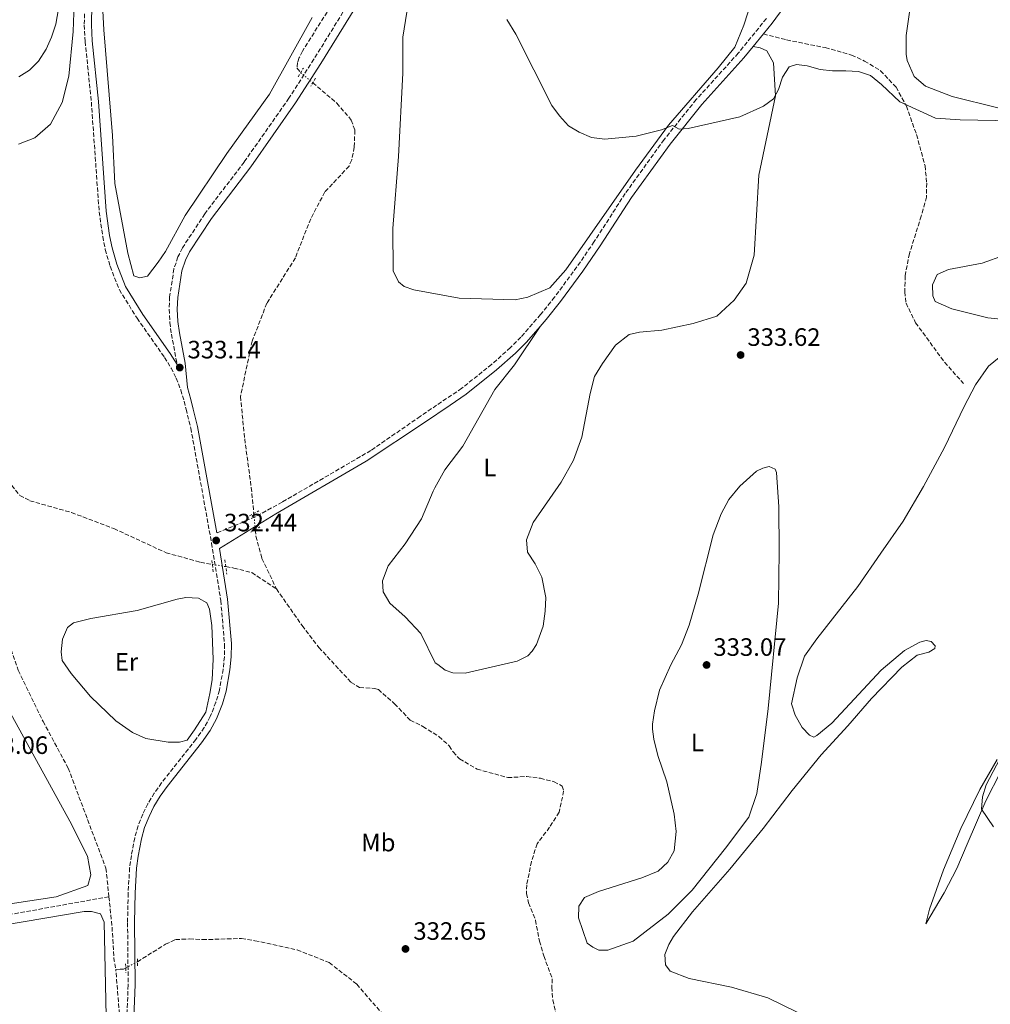
# Model space of a CAD drawing. Units: metres. Extents: x 618311 to 621781, y 4692403 to 4694794.
# Drawn here: x 619237 to 619624, y 4693684 to 4694076 of the extents above; entities that cross this region are included whole.
import ezdxf
from ezdxf.enums import TextEntityAlignment as Align

# ---------------------------------------------------------------- set-up
doc = ezdxf.new("R2010")
doc.units = ezdxf.units.M
doc.header["$MEASUREMENT"] = 0
for name, pattern in [('DGN Style 2', [1.7399219301090239, 1.043953158065414, -0.6959687720436097]), ('DGN Style 3', [2.435890702152634, 1.739921930109024, -0.6959687720436097]), ('DGN Style 5', [1.217945351076317, 0.5219765790327072, -0.6959687720436097])]:
    doc.linetypes.add(name, pattern=pattern)
for name, color, linetype, lineweight in [('Barranco lineal', 142, 'DGN Style 3', 13), ('Barranco lineal no visto', 142, 'DGN Style 5', 0), ('Camino', 7, 'DGN Style 3', 0), ('Cauce permanente', 151, 'Continuous', 13), ('Cota de punto acotado terreno', 7, 'Continuous', 0), ('Curva de nivel intermedia', 30, 'Continuous', 0), ('Etiqueta de uso rústico', 92, 'Continuous', 0), ('Línea de cambio de uso (parcela vista)', 92, 'Continuous', 0), ('Margen derecho', 7, 'Continuous', 0), ('Pontón-alcantarilla (pasos de agua)', 1, 'DGN Style 2', 0), ('Punto acotado terreno (símbolo)', 7, 'Continuous', 0), ('Senda', 7, 'DGN Style 3', 0)]:
    doc.layers.add(name, color=color, linetype=linetype, lineweight=lineweight)
doc.styles.add('Style-Arial', font='arial.ttf')

# ---------------------------------------------------------------- blocks, each defined once
blk = doc.blocks.new('5PATER')
at = {"layer": 'Cauce permanente', "linetype": 'Continuous', "lineweight": 0}
h = blk.add_hatch(color=51, dxfattribs=at)
edge = h.paths.add_edge_path()
edge.add_ellipse((0, 0), major_axis=(-0.1095731443231308, -0.1110710700762829), ratio=0.9994222409660317, start_angle=0, end_angle=360)

msp = doc.modelspace()

# ---------------------------------------------------------------- linework, layer by layer
at = {"layer": 'Barranco lineal', "color": 142, "linetype": 'DGN Style 3', "lineweight": 13, "elevation": 332.8699999999953, "flags": 128}
msp.add_lwpolyline([(619272.2800000003, 4693726.880000001), (619273.4900000002, 4693715.220000001), (619274.3799999999, 4693701.16), (619275.0300000003, 4693697.91)], dxfattribs=at)
at = {"layer": 'Barranco lineal', "color": 142, "linetype": 'DGN Style 3', "lineweight": 13}
for points in [[(619484.9500000002, 4694409.480000001, 338.570000000007), (619478.3899999997, 4694378.75, 338.4600000000065), (619475.25, 4694356.810000001, 338.25), (619473.3499999996, 4694335.99, 338.0299999999988), (619469.9800000006, 4694312.460000001, 337.4900000000052), (619467.7800000003, 4694288.939999999, 337.1199999999953), (619464.9500000002, 4694269.199999999, 336.8999999999942), (619462.4000000004, 4694246.52, 336.6900000000023), (619456.5899999999, 4694228.67, 336.3600000000006), (619447.1299999999, 4694212.960000001, 335.9900000000052), (619427.7100000001, 4694187.26, 335.820000000007), (619414.2999999998, 4694171.25, 335.6600000000035), (619397, 4694137.92, 334.9600000000065), (619382.6500000004, 4694116.59, 334.75), (619349.3799999999, 4694063.92, 334.0500000000029), (619348.1500000004, 4694061.380000001, 334.0500000000029), (619347.4199999999, 4694059.430000001, 333.9900000000052), (619347.2000000002, 4694057.24, 333.9400000000023), (619348.6900000004, 4694055.430000001, 333.820000000007)], [(619353.5300000003, 4694051.33, 333.7299999999959), (619363.0599999996, 4694043.24, 333.5599999999977), (619368.8799999999, 4694036.5, 333.2899999999936), (619370.2800000003, 4694032.4, 333.2899999999936), (619370.04, 4694025.66, 333.179999999993), (619369.0199999996, 4694020.59, 333.0800000000018), (619367.9600000001, 4694018.140000001, 332.9700000000012), (619358.3399999999, 4694007.810000001, 332.6399999999995), (619352.6799999997, 4693997.130000001, 332.4799999999959), (619346.5800000001, 4693981.550000001, 332.320000000007), (619335.2199999997, 4693963.460000001, 332.2700000000041), (619329.3700000001, 4693948.390000001, 332.2700000000041), (619324.7100000001, 4693926.27, 332.1100000000006), (619326.3799999999, 4693909.449999999, 332.1100000000006), (619329, 4693890.07, 332.1100000000006), (619330, 4693879.67, 331.929999999993)], [(619199.2300000006, 4693929.41, 332.3500000000058), (619213.2599999999, 4693914.109999999, 332.3000000000029), (619224.3700000001, 4693902.230000001, 332.25), (619236.7599999999, 4693886.84, 332.1399999999995), (619240.7800000003, 4693884.74, 332.1399999999995), (619257.3799999999, 4693880.039999999, 332.1399999999995), (619274.2400000002, 4693873.65, 332.1399999999995), (619295.0499999998, 4693864.02, 332.1399999999995), (619308.8200000003, 4693860.189999999, 331.8099999999977), (619313.4699999997, 4693859.4, 331.7599999999948)], [(619330.6200000001, 4693873.199999999, 331.820000000007), (619330.8700000001, 4693870.619999999, 331.7799999999988), (619333.2599999999, 4693861.74, 331.7299999999959), (619339.0499999998, 4693849.58, 331.4400000000023)], [(619318.8600000005, 4693858.470000001, 331.6900000000023), (619322.0599999996, 4693857.92, 331.6499999999942), (619329.25, 4693856.08, 331.4900000000052), (619339.0499999998, 4693849.58, 331.4400000000023)], [(619339.0499999998, 4693849.58, 331.4400000000023), (619349.2800000003, 4693834.949999999, 331.4400000000023), (619355.9699999997, 4693826.24, 331.4400000000023), (619368.7699999996, 4693812.34, 331.2799999999988), (619372.1900000004, 4693810.310000001, 331.2799999999988), (619378.1699999999, 4693809.949999999, 331.1699999999983), (619379.6500000004, 4693809.470000001, 331.1699999999983), (619386.1500000004, 4693803.789999999, 331.1699999999983), (619392.3799999999, 4693797.24, 331.1699999999983), (619397.4199999999, 4693794.74, 331.1699999999983), (619403.8200000003, 4693790.730000001, 331.1699999999983), (619407.8799999999, 4693787.029999999, 331.1699999999983), (619409.4199999999, 4693784.600000001, 331.1699999999983), (619412.0300000003, 4693781.83, 331.1699999999983), (619419.0099999999, 4693777.77, 331.1699999999983), (619431.2400000002, 4693774.359999999, 331.1699999999983), (619438.7699999996, 4693774.800000001, 331.1699999999983), (619444.2199999997, 4693774.100000001, 331.1699999999983), (619449.6600000003, 4693772.74, 331.1699999999983), (619452.8799999999, 4693770.980000001, 331.1699999999983), (619453.4800000006, 4693769.02, 331.1699999999983), (619451.7000000002, 4693760.560000001, 331.1699999999983), (619447.9100000003, 4693754.58, 331.1699999999983), (619442.9699999997, 4693748.01, 331.1699999999983), (619440.6600000003, 4693740.960000001, 331.1699999999983), (619438.7999999998, 4693731.619999999, 331.1699999999983), (619438.6600000003, 4693728.119999999, 331.1699999999983), (619439.5199999996, 4693724.42, 331.1699999999983), (619442.25, 4693717.550000001, 331.1699999999983), (619443.8899999997, 4693709.199999999, 331.1699999999983), (619445.6200000001, 4693703.27, 331.1699999999983), (619448.9500000002, 4693694.180000001, 331.1699999999983), (619448.7999999998, 4693690.82, 331.1699999999983), (619449.1799999997, 4693685.77, 331.1199999999953), (619450.6399999997, 4693679.24, 331.0599999999977)], [(618841.1900000004, 4693783.430000001, 341.9900000000052), (618858.79, 4693790.710000001, 341.5299999999988), (618870.6399999997, 4693795.17, 340.9400000000023), (618882.8300000001, 4693798.08, 339.75), (618897.9000000004, 4693800.850000001, 338.9499999999971), (618914.5999999996, 4693804.279999999, 338.3000000000029), (618932.8300000001, 4693805.82, 337.8699999999953), (618946.8300000001, 4693808.119999999, 337.9199999999983), (618960.3600000005, 4693809.949999999, 337.2299999999959), (618993.6799999997, 4693815.810000001, 336.2599999999948), (619011.6500000004, 4693818.76, 336.0399999999936), (619047.79, 4693824.199999999, 334.9700000000012), (619067.8399999999, 4693825.869999999, 334.6399999999995), (619125.9100000003, 4693832.710000001, 333.4600000000065), (619150.75, 4693836.039999999, 332.7100000000065), (619183.9199999999, 4693838.26, 332.3300000000018), (619219.9699999997, 4693840.01, 332.3800000000047), (619226.4900000002, 4693838.430000001, 332.3800000000047), (619230.1100000005, 4693834.59, 332.3300000000018), (619236.1600000003, 4693817.140000001, 332.6499999999942), (619246.04, 4693796.789999999, 332.6499999999942), (619256.0499999998, 4693778.119999999, 332.7599999999948), (619271.0999999996, 4693738.24, 332.8699999999953), (619272.2800000003, 4693726.880000001, 332.8699999999953)], [(618893.3499999996, 4693595.91, 342.3600000000006), (618895.3099999996, 4693596.789999999, 342.3099999999977), (618904.5599999996, 4693607.58, 341.9900000000052), (618913.4900000002, 4693620.66, 341.3399999999965), (618932.0599999996, 4693639.289999999, 340.1600000000035), (618939.5, 4693649.279999999, 339.8399999999965), (618944.5899999999, 4693661.16, 339.7299999999959), (618947.6600000003, 4693671.109999999, 339.5099999999948), (618951.1799999997, 4693676.140000001, 339.4600000000065), (618956.0999999996, 4693679.480000001, 339.4600000000065), (618974.0700000003, 4693683.039999999, 338.820000000007), (619004.6200000001, 4693686.49, 337.6300000000047), (619040.0199999996, 4693691.66, 336.7200000000012), (619075.29, 4693697.51, 335.8600000000006), (619114.7999999998, 4693702.939999999, 334.3999999999942), (619152.0099999999, 4693707.77, 333.9199999999983), (619184.6500000004, 4693712.279999999, 333.2200000000012), (619222.6100000005, 4693717.980000001, 332.8999999999942), (619272.2800000003, 4693726.880000001, 332.8699999999953)], [(619283.6500000004, 4693700.970000001, 332.820000000007), (619294.79, 4693707.949999999, 332.7599999999948), (619298.8300000001, 4693709.810000001, 332.7599999999948), (619304.3499999996, 4693710.060000001, 332.7599999999948), (619309.5899999999, 4693709.77, 332.7599999999948), (619325.1299999999, 4693710.25, 332.6499999999942), (619330.4400000004, 4693709.350000001, 332.4900000000052), (619347.3099999996, 4693705.720000001, 331.9499999999971), (619360.0700000003, 4693700.630000001, 331.8399999999965), (619371.0700000003, 4693692.039999999, 331.8399999999965), (619384.4600000001, 4693676.449999999, 331.4100000000035), (619406.1299999999, 4693646.99, 330.9199999999983), (619412.8899999997, 4693637.800000001, 330.7700000000041), (619425.4699999997, 4693621.869999999, 330.6100000000006), (619434.1299999999, 4693615.52, 330.5500000000029), (619437.8700000001, 4693608.980000001, 330.5)], [(619275.0300000003, 4693697.91, 332.8699999999953), (619276.9199999999, 4693697.99, 332.8699999999953), (619278.0700000003, 4693697.99, 332.8699999999953), (619278.9900000002, 4693698.480000001, 332.8600000000006)], [(619276.8300000001, 4693675.33, 332.9900000000052), (619275.0300000003, 4693697.91, 332.8699999999953)]]:
    msp.add_polyline3d(points, dxfattribs=at)
at = {"layer": 'Barranco lineal no visto', "color": 142, "linetype": 'DGN Style 5', "lineweight": 0, "extrusion": (0.01082514391306372, -0.009170059926536314, 0.9998993580657033), "elevation": -36006.44448625619, "flags": 128}
msp.add_lwpolyline([(619308.783285219, 4693922.608869286), (619313.623975906, 4693918.50869689)], dxfattribs=at)
at = {"layer": 'Barranco lineal no visto', "color": 142, "linetype": 'DGN Style 5', "lineweight": 0, "extrusion": (0.001614149623263565, -0.01684443235829089, 0.9998568195594412), "elevation": -77734.16483897959, "flags": 128}
msp.add_lwpolyline([(1064254.657722327, 4612742.73493005), (1064254.657722327, 4612736.234360843)], dxfattribs=at)
at = {"layer": 'Barranco lineal no visto', "color": 142, "linetype": 'DGN Style 5', "lineweight": 0, "extrusion": (0.01261052596883282, -0.002175842140990895, 0.9999181168204561), "elevation": -2071.495655686926, "flags": 128}
msp.add_lwpolyline([(619260.040855588, 4693866.003824756), (619265.4313097353, 4693865.073822555)], dxfattribs=at)
at = {"layer": 'Barranco lineal no visto', "color": 142, "linetype": 'DGN Style 5', "lineweight": 0, "extrusion": (0.006677054789903941, 0.003567782494888479, 0.9999713435231041), "elevation": 21213.90548110014, "flags": 128}
msp.add_lwpolyline([(619262.9624554126, 4693652.666415645), (619267.6226186159, 4693655.156431492)], dxfattribs=at)
at = {"layer": 'Camino', "color": 7, "linetype": 'DGN Style 3', "lineweight": 0}
for points in [[(619382.219999999, 4694106.410000001, 335.1399999999995), (619353.9699999986, 4694060.74, 334.3899999999995), (619344.0199999998, 4694045.170000002, 334.4400000000023), (619326.1900000019, 4694019.750000001, 334.2799999999989), (619310.4800000008, 4693999.16, 333.7400000000052), (619301.5599999981, 4693985.539999999, 333.3500000000059), (619299.780000001, 4693981.920000004, 333.3099999999976), (619298.1999999986, 4693977.149999999, 333.2599999999949), (619296.4699999985, 4693966.030000002, 333.2100000000065), (619296.2800000008, 4693961.050000001, 333.2599999999949), (619296.5599999981, 4693955.82, 333.3500000000059), (619297.1799999992, 4693951.149999999, 333.3699999999954), (619299.4799999993, 4693938.980000001, 333.1399999999995)], [(619262.7899999988, 4694091.060000001, 334.9199999999982), (619262.4699999992, 4694074.360000002, 334.7799999999988), (619262.8299999969, 4694067.860000002, 334.729999999996), (619265.2699999998, 4694043.63, 334.5200000000042), (619268.3900000001, 4693999.899999999, 333.9600000000065), (619269.7899999993, 4693990.000000001, 333.8200000000071), (619270.8299999987, 4693984.86, 333.8000000000029), (619272.7699999989, 4693978.180000002, 333.8200000000071), (619276.4300000002, 4693968.850000001, 333.7500000000001), (619283.5, 4693957.470000001, 333.4999999999999), (619294.4099999999, 4693941.859999999, 333.2200000000011), (619297.0499999997, 4693937.620000003, 333.1399999999995), (619299.0700000003, 4693933.590000002, 333.0599999999977), (619300.8899999997, 4693928.920000004, 333.0099999999947), (619302.2300000008, 4693924.370000001, 332.9499999999972), (619303.0100000009, 4693921.260000003, 332.9100000000036), (619304.9100000008, 4693913.640000001, 332.7899999999937), (619313.1999999988, 4693867.800000002, 332.4199999999984), (619316.8600000001, 4693844.930000001, 332.5399999999935), (619318.36, 4693827.49, 332.8500000000058), (619318.2999999995, 4693822.510000002, 332.9100000000036), (619317.800000001, 4693817.520000001, 332.9700000000012), (619316.3099999981, 4693809.199999999, 333.0800000000017), (619314.9200000021, 4693804.399999999, 333.1600000000035), (619312.6800000003, 4693798.690000001, 333.1600000000035), (619310.2999999998, 4693794.309999999, 333.1199999999955), (619306.9699999995, 4693789.600000001, 333.1199999999955), (619293.2499999999, 4693772.300000001, 332.7899999999937), (619290.3599999998, 4693768.230000001, 332.7400000000054), (619287.8000000005, 4693763.940000001, 332.6999999999972), (619285.7399999974, 4693759.820000002, 332.679999999993), (619283.8900000011, 4693755.140000002, 332.679999999993), (619282.5599999989, 4693750.330000004, 332.679999999993), (619281.2399999979, 4693743.320000002, 332.7100000000065), (619280.5300000017, 4693738.370000001, 332.7599999999948), (619279.9299999982, 4693728.270000001, 332.8000000000029), (619279.7100000014, 4693716.52, 332.7899999999937), (619279.9499999983, 4693691.7, 333.1699999999982), (619277.9400000012, 4693642.52, 333.6300000000048)], [(619534.3000000007, 4694076.960000001, 335.2100000000065), (619523.1099999992, 4694063.170000002, 335.4299999999931), (619506.3299999974, 4694044.640000002, 335.2100000000065), (619493.5399999977, 4694028.719999999, 334.8600000000007), (619478.0700000003, 4694007.260000004, 334.4700000000013), (619465.6499999971, 4693988.010000002, 334.2400000000054), (619458.7899999997, 4693977.940000002, 334.070000000007), (619449.850000001, 4693965.890000002, 333.8099999999977), (619444.2899999977, 4693958.910000003, 333.7799999999988), (619436.469999999, 4693949.930000001, 333.7299999999959), (619432.3000000004, 4693945.760000003, 333.6999999999972), (619424.8399999995, 4693939.11, 333.4900000000054), (619412.8900000001, 4693929.56, 333.229999999996), (619402.8899999999, 4693922.800000003, 333.0899999999966), (619396.39, 4693918.41, 333.0099999999947), (619376.6999999981, 4693904.760000003, 332.7400000000054), (619341.3299999986, 4693884.190000002, 332.3300000000017), (619330.5500000005, 4693878.260000002, 332.2700000000041), (619315.2899999986, 4693871.920000004, 332.4400000000024)]]:
    msp.add_polyline3d(points, dxfattribs=at)
at = {"layer": 'Curva de nivel intermedia', "color": 30, "linetype": 'Continuous', "lineweight": 0, "elevation": 334.9999999999999, "flags": 128}
for points in [[(619236.3900000014, 4694053.76), (619240.6900000018, 4694056.31), (619244.190000002, 4694059.96), (619247.2600000009, 4694064.689999999), (619249.3799999999, 4694069.52), (619251.1600000013, 4694074.759999999), (619252.7900000007, 4694084.8)], [(619430.8299999997, 4694076.55), (619434.490000001, 4694070.7), (619448.7800000004, 4694042.279999999), (619451.7900000013, 4694038.199999998), (619455.3800000009, 4694034.210000001), (619459.6700000003, 4694031.640000001), (619464.5600000008, 4694029.539999999), (619469.8700000015, 4694028.88), (619482.3799999997, 4694030.109999999), (619492.5000000006, 4694032.57), (619496.8400000012, 4694034.3), (619499.5500000003, 4694032.909999999)], [(619499.5500000003, 4694032.909999999), (619503.0799999996, 4694033.130000001), (619523.7300000006, 4694037.710000001), (619533.1800000009, 4694041.970000001), (619537.1799999997, 4694044.970000001), (619539.1500000011, 4694048.619999998), (619540.6799999999, 4694053.520000001), (619543.4400000003, 4694057.680000001), (619546.3300000004, 4694058.569999999), (619550.5500000005, 4694058.04), (619555.7100000015, 4694056.679999999), (619560.6700000013, 4694056.089999998), (619565.9800000021, 4694056.150000001), (619571.0400000004, 4694055.8), (619575.7800000012, 4694054.199999999), (619580.1100000007, 4694050.639999999), (619587.5400000005, 4694043.739999999), (619601.6900000013, 4694037.21), (619611.4900000005, 4694036.600000001), (619632.4600000009, 4694036.130000001)], [(619630.1100000017, 4693787.16), (619621.8900000007, 4693771.529999999), (619620.4300000012, 4693766.730000001), (619619.9999999999, 4693761.82), (619624.8099999998, 4693754.720000002)]]:
    msp.add_lwpolyline(points, dxfattribs=at)
at = {"layer": 'Línea de cambio de uso (parcela vista)', "color": 92, "linetype": 'Continuous', "lineweight": 0}
for points in [[(619626.5599999996, 4694041.4, 334.7899999999936), (619608.3200000003, 4694045.859999999, 334.8999999999942), (619597.6500000004, 4694050, 335.0599999999977), (619593.1299999999, 4694053.9, 335.2799999999988), (619590.4299999997, 4694060.26, 335.3300000000018), (619590.0599999996, 4694062.779999999, 335.3300000000018), (619589.9600000001, 4694070.180000001, 335.3300000000018), (619595.4800000006, 4694108.480000001, 335.8699999999953)], [(619259.1200000001, 4694101.65, 334.8699999999953), (619258.0199999996, 4694071.83, 334.7100000000065), (619256.3399999999, 4694054.039999999, 334.5), (619253.7100000001, 4694043.480000001, 334.3399999999965), (619249.0300000003, 4694034.91, 334.2799999999988), (619242.7100000001, 4694029.439999999, 334.3899999999995), (619236.2599999999, 4694026.9, 334.7100000000065)], [(619434.1799999997, 4693964.84, 334.0099999999948), (619411.8600000005, 4693965.449999999, 333.5299999999988), (619393.7999999998, 4693968.82, 333.5299999999988), (619389.9100000003, 4693970.109999999, 333.6399999999995), (619387.6900000004, 4693972.01, 333.8000000000029), (619385.6100000005, 4693976.359999999, 333.8000000000029), (619385.4600000001, 4693993.279999999, 333.8500000000058), (619387.6600000003, 4694022.02, 333.8000000000029), (619389.4699999997, 4694055.130000001, 333.9100000000035), (619389.3499999996, 4694069.529999999, 334.0099999999948), (619392.6799999997, 4694090.449999999, 334.6600000000035)], [(619269.4900000002, 4694087.66, 334.7899999999936), (619270.2999999998, 4694072.439999999, 334.6199999999953), (619273.6699999999, 4694030.310000001, 333.9199999999983), (619274.6900000004, 4694011.130000001, 333.8699999999953), (619279.7999999998, 4693983.42, 333.4400000000023), (619282.2000000002, 4693974.439999999, 333.4400000000023), (619284.5700000003, 4693973.550000001, 333.4400000000023), (619287.5899999999, 4693974.27, 333.4400000000023), (619291.8899999997, 4693979.800000001, 333.4400000000023), (619294.7699999996, 4693984.130000001, 333.6499999999942), (619302.6600000003, 4693998.390000001, 333.6499999999942), (619319.3099999996, 4694023.199999999, 333.6499999999942), (619336.2400000002, 4694046.76, 333.8699999999953), (619353.2300000006, 4694077.390000001, 334.570000000007)], [(619530.0099999999, 4694088.76, 335.5200000000041), (619525.25, 4694074.300000001, 335.4100000000035), (619521.75, 4694065.5, 335.4100000000035), (619515.0499999998, 4694057.24, 335.3099999999977), (619495.3300000001, 4694034.4, 335.0399999999936), (619482.1100000005, 4694016.529999999, 334.820000000007), (619454.3799999999, 4693976.83, 334.1199999999953), (619448, 4693969.66, 334.070000000007), (619439.2199999997, 4693965.92, 334.070000000007), (619434.1799999997, 4693964.84, 334.0099999999948)], [(619444.1200000001, 4693954.210000001, 333.7599999999948), (619433.9000000004, 4693938.850000001, 333.7599999999948), (619426.1299999999, 4693929.119999999, 333.9199999999983), (619413.3300000001, 4693906.439999999, 334.0899999999965), (619406.0899999999, 4693897.119999999, 334.25), (619402.2199999997, 4693889.850000001, 334.1100000000006), (619401.5499999998, 4693888.59, 334.0899999999965), (619396.8700000001, 4693877.51, 333.9199999999983), (619390.2999999998, 4693867.59, 333.3300000000018), (619383.54, 4693858.800000001, 333.0099999999948), (619381.3700000001, 4693852.76, 332.9499999999971), (619381.6200000001, 4693848.449999999, 332.8500000000058), (619384.2199999997, 4693843.930000001, 332.8500000000058), (619390.3899999997, 4693838.390000001, 332.5800000000018), (619396.5499999998, 4693831.84, 332.4700000000012), (619402.3600000005, 4693820.180000001, 332.4700000000012), (619403.3499999996, 4693819.42, 332.4700000000012), (619406.3099999996, 4693817.140000001, 332.4700000000012), (619409.2699999996, 4693816.189999999, 332.4700000000012), (619414.3099999996, 4693815.970000001, 332.4700000000012), (619434.9800000006, 4693820.730000001, 332.4700000000012), (619439.2300000006, 4693822.859999999, 332.5200000000041), (619441, 4693824.779999999, 332.4600000000065), (619442.6699999999, 4693827.41, 332.4600000000065), (619445.3300000001, 4693834.76, 332.4600000000065), (619446.1500000004, 4693840.67, 332.4600000000065), (619446.4500000002, 4693846.15, 332.5899999999965), (619444.8099999996, 4693854.24, 332.7200000000012), (619442.1699999999, 4693859.550000001, 332.8500000000058), (619439.1100000005, 4693864.17, 332.9799999999959), (619438.7400000002, 4693869.140000001, 332.9799999999959), (619441.3200000003, 4693876.08, 333.25), (619452.4600000001, 4693892.16, 334.3000000000029), (619457.3899999997, 4693900.960000001, 334.3000000000029), (619460.7199999997, 4693910.01, 334.1699999999983), (619464.0800000001, 4693927.49, 334.0399999999936), (619465.7400000002, 4693934.24, 333.9100000000035), (619468.9199999999, 4693939.49, 333.3800000000047), (619474.1100000005, 4693946.77, 333.5099999999948), (619479.6500000004, 4693950.939999999, 333.6399999999995), (619483.7800000003, 4693951.880000001, 333.7700000000041), (619492.6399999997, 4693952.77, 333.9100000000035), (619505.1100000005, 4693955.369999999, 334.1699999999983), (619514.54, 4693958.369999999, 334.1699999999983), (619521.5099999999, 4693964.65, 334.1699999999983), (619526.2000000002, 4693971.430000001, 334.1699999999983), (619529.4299999997, 4693982.66, 334.3000000000029), (619531.29, 4694014.560000001, 334.6999999999971), (619537.9600000001, 4694046.15, 335.0899999999965), (619537.1299999999, 4694059.300000001, 335.3600000000006), (619534.4900000002, 4694064.100000001, 335.3600000000006), (619531.8700000001, 4694065.26, 335.3600000000006), (619529.0800000001, 4694065.84, 335.3600000000006)], [(619635.3399999999, 4693956.33, 335.2200000000012), (619622.6100000005, 4693957.67, 334.8500000000058), (619608.2400000002, 4693961.17, 334.5200000000041), (619601.5499999998, 4693964.100000001, 334.4199999999983), (619600.5999999996, 4693966.359999999, 334.4199999999983), (619600.5300000003, 4693970.74, 334.4199999999983), (619602.4100000003, 4693974.890000001, 334.4199999999983), (619606.9299999997, 4693976.890000001, 334.4199999999983), (619620.2800000003, 4693979.439999999, 334.4199999999983), (619629.2400000002, 4693982.680000001, 334.4700000000012)], [(619627.1200000001, 4693941.82, 334.7899999999936), (619622.8799999999, 4693938.390000001, 334.7400000000052), (619617.6799999997, 4693930.91, 334.7400000000052), (619613.0899999999, 4693922.26, 334.5200000000041), (619605.3300000001, 4693905.939999999, 334.3899999999995), (619596.9699999997, 4693890.369999999, 334.2599999999948), (619588.8600000005, 4693876.58, 333.9900000000052), (619579.9000000004, 4693863.869999999, 333.6000000000058), (619570.7699999996, 4693850.58, 333.6000000000058), (619554.3499999996, 4693829.66, 332.9400000000023), (619549.4900000002, 4693822.720000001, 332.9400000000023), (619546.5, 4693814.100000001, 332.8099999999977), (619544.3600000005, 4693803.710000001, 332.679999999993), (619545.7300000006, 4693799.24, 332.679999999993), (619548.6200000001, 4693794.279999999, 332.679999999993), (619551.5099999999, 4693791.26, 332.679999999993), (619553.2000000002, 4693790.430000001, 332.679999999993), (619554.4600000001, 4693791.109999999, 332.679999999993), (619560.3399999999, 4693796.029999999, 332.8099999999977), (619580.0599999996, 4693817.220000001, 333.4700000000012), (619589.3799999999, 4693825.029999999, 333.4700000000012), (619595.4400000004, 4693828.350000001, 333.4700000000012), (619597.9600000001, 4693829.039999999, 333.6000000000058), (619599.9100000003, 4693828.630000001, 333.7299999999959), (619601.5999999996, 4693826.949999999, 333.9900000000052), (619601.3600000005, 4693825.850000001, 333.9900000000052), (619599.0899999999, 4693824.32, 333.8600000000006), (619594.3700000001, 4693823.119999999, 333.7299999999959), (619588.3200000003, 4693818.449999999, 333.6000000000058), (619576.1500000004, 4693805.9, 333.6000000000058), (619566.7599999999, 4693795.050000001, 332.8099999999977), (619556.1900000004, 4693783.439999999, 332.679999999993), (619544.6200000001, 4693769.210000001, 332.4100000000035), (619533.0599999996, 4693754.130000001, 332.1499999999942), (619519.7300000006, 4693737.859999999, 332.1499999999942), (619504.8899999997, 4693720.83, 332.0200000000041), (619497.2599999999, 4693711.09, 332.1499999999942), (619495.4199999999, 4693707.869999999, 332.1499999999942), (619493.8399999999, 4693703.810000001, 332.1499999999942), (619494.0300000003, 4693699.77, 332.1499999999942), (619495.9000000004, 4693697.16, 332.1499999999942), (619503.5099999999, 4693694.33, 331.8899999999995), (619520.3899999997, 4693690.880000001, 331.8899999999995), (619534.8399999999, 4693686.560000001, 331.8899999999995), (619546.5199999996, 4693680.890000001, 331.75)], [(619467.5099999999, 4693705.58, 331.1999999999971), (619465.1399999997, 4693706.75, 331.1999999999971), (619462.8499999996, 4693708.42, 331.1999999999971), (619459.4299999997, 4693718.439999999, 331.1999999999971), (619459.5700000003, 4693723.17, 331.3399999999965), (619461.75, 4693726.640000001, 331.6000000000058), (619467.3899999997, 4693728.949999999, 331.7299999999959), (619484.6500000004, 4693734.350000001, 331.7299999999959), (619491.2199999997, 4693737.09, 332.1300000000047), (619495, 4693740.65, 332.2599999999948), (619497.5899999999, 4693745.220000001, 332.3899999999995), (619498.3899999997, 4693752.9, 332.3899999999995), (619497.5099999999, 4693759.810000001, 332.2599999999948), (619494.5800000001, 4693772.619999999, 332.5200000000041), (619490.9800000006, 4693783.15, 332.7899999999936), (619489.4299999997, 4693789.630000001, 332.7899999999936), (619488.9000000004, 4693793.680000001, 332.9199999999983), (619488.8899999997, 4693795.710000001, 332.9199999999983), (619489.7000000002, 4693800.939999999, 333.0500000000029), (619491.6900000004, 4693809.220000001, 333.179999999993), (619496.2699999996, 4693819.359999999, 333.179999999993), (619500.4500000002, 4693827.230000001, 333.179999999993), (619503.5300000003, 4693835.180000001, 333.179999999993), (619507.0899999999, 4693847.51, 333.179999999993), (619513.1299999999, 4693871.17, 333.5800000000018), (619516.2100000001, 4693879.529999999, 333.8399999999965), (619519.2999999998, 4693885.289999999, 333.8399999999965), (619523.7400000002, 4693890.539999999, 333.5800000000018), (619530.29, 4693896.480000001, 333.5800000000018), (619532.9000000004, 4693897.67, 333.5800000000018), (619535.4299999997, 4693898.359999999, 333.5800000000018), (619537.7999999998, 4693897.279999999, 333.5800000000018), (619538.3899999997, 4693896.02, 333.4499999999971), (619539.2199999997, 4693882.350000001, 333.3099999999977), (619539.4000000004, 4693864.640000001, 333.0500000000029), (619539.1699999999, 4693843.970000001, 332.7899999999936), (619535, 4693801.850000001, 332.2599999999948), (619532.3300000001, 4693780.49, 332.1300000000047), (619530.4500000002, 4693768.08, 332.1300000000047), (619527.2999999998, 4693758.619999999, 332.1300000000047), (619518, 4693746.25, 332.1300000000047), (619504.6699999999, 4693729.480000001, 332.1300000000047), (619495.0999999996, 4693719.980000001, 332.1300000000047), (619481.1600000003, 4693709.189999999, 331.8600000000006), (619471.1399999997, 4693705.600000001, 331.3399999999965), (619467.5099999999, 4693705.58, 331.1999999999971)], [(619295.8899999997, 4693788.449999999, 334.0299999999988), (619286.9500000002, 4693789.9, 334.0299999999988), (619281.6500000004, 4693792.34, 334.0299999999988), (619275.0099999999, 4693796.939999999, 334.0800000000018), (619264.9600000001, 4693806.74, 334.0299999999988), (619257.1900000004, 4693815.91, 334.0299999999988), (619253.5800000001, 4693821.109999999, 333.9799999999959), (619253.2599999999, 4693824.539999999, 333.9199999999983), (619253.8099999996, 4693829.51, 333.8699999999953), (619255.7800000003, 4693834.15, 333.8699999999953), (619258.2100000001, 4693836.02, 333.8699999999953), (619265.0800000001, 4693837.74, 333.8699999999953), (619283.5899999999, 4693841.029999999, 333.9799999999959), (619299.4100000003, 4693845.480000001, 334.25), (619302.9100000003, 4693846.140000001, 334.1900000000023), (619307.9600000001, 4693845.91, 334.1399999999995), (619311.3099999996, 4693844.08, 334.1399999999995), (619312.3799999999, 4693841.52, 334.0800000000018), (619313.2300000006, 4693835.060000001, 334.0800000000018), (619313.7800000003, 4693821.609999999, 333.4900000000052), (619313.4100000003, 4693813.34, 333.2200000000012), (619312.5099999999, 4693807.890000001, 333.2200000000012), (619310.9400000004, 4693800.5, 333.5500000000029), (619306.4000000004, 4693793.460000001, 333.9799999999959), (619303.4299999997, 4693789.230000001, 333.9799999999959), (619300.4000000004, 4693788.5, 334.0299999999988), (619295.8899999997, 4693788.449999999, 334.0299999999988)], [(619232.4000000004, 4693801.279999999, 332.7599999999948), (619256.7100000001, 4693757.060000001, 332.9199999999983), (619263.7800000003, 4693743.039999999, 332.9199999999983), (619265.0999999996, 4693735.640000001, 332.9700000000012), (619263.8099999996, 4693731.41, 332.9700000000012), (619251.2100000001, 4693726.82, 332.9700000000012), (619171.5899999999, 4693714.689999999, 334)], [(619627.7599999999, 4693776.810000001, 335.5800000000018), (619621.75, 4693765.050000001, 335.179999999993), (619614.3300000001, 4693747.800000001, 334.1300000000047), (619610.25, 4693738.16, 333.070000000007), (619605.1500000004, 4693728.439999999, 332.679999999993), (619597.8799999999, 4693716.08, 332.2799999999988), (619599.2800000003, 4693721.99, 332.4100000000035), (619604.9400000004, 4693737.550000001, 332.9400000000023), (619611.8499999996, 4693754.119999999, 333.8600000000006), (619619.3600000005, 4693769.59, 335.0500000000029), (619626.2999999998, 4693781.609999999, 334.7899999999936)], [(619000.6799999997, 4693681.859999999, 338.3000000000029), (619036.6900000004, 4693686.5, 337.5500000000029), (619081.5800000001, 4693692.980000001, 336.5800000000018), (619127.6100000005, 4693700.199999999, 334.8600000000006), (619165.5700000003, 4693705.630000001, 334.0500000000029), (619214.4299999997, 4693712.84, 333.570000000007), (619262.3499999996, 4693720.99, 332.9199999999983), (619265.3099999996, 4693720.980000001, 332.8699999999953), (619268.9400000004, 4693720.09, 332.7599999999948), (619270.3399999999, 4693716.720000001, 332.6999999999971), (619271.1299999999, 4693679.25, 333.1399999999995)]]:
    msp.add_polyline3d(points, dxfattribs=at)
at = {"layer": 'Margen derecho', "color": 7, "linetype": 'Continuous', "lineweight": 0, "extrusion": (0.007858928372436427, 0.009687490904821324, 0.9999221918553493), "elevation": 50677.88870225451, "flags": 128}
msp.add_lwpolyline([(619507.3103035317, 4693795.154005344), (619511.3508075045, 4693800.134239039)], dxfattribs=at)
at = {"layer": 'Margen derecho', "color": 7, "linetype": 'Continuous', "lineweight": 0}
for points in [[(619533.1200000005, 4694070.82, 335.2799999999989), (619536.640000001, 4694075.15, 335.2100000000065), (619555.7800000008, 4694101.290000001, 335.1100000000005), (619569.3700000007, 4694119.330000003, 335.3200000000069), (619578.7600000007, 4694131.050000002, 335.4799999999959), (619591.0599999987, 4694145.640000001, 336.0800000000019), (619600.3000000011, 4694157.239999999, 336.179999999993), (619606.0299999999, 4694165.720000001, 336.3500000000058), (619610.899999998, 4694174.500000002, 336.6000000000058), (619613.8900000011, 4694181.239999998, 336.8300000000019), (619617.2600000016, 4694190.899999999, 336.9900000000054)], [(619384.9499999981, 4694104.699999999, 335.1399999999995), (619356.6999999976, 4694059.020000001, 334.3899999999995), (619346.6999999997, 4694043.38, 334.4400000000023), (619328.7899999992, 4694017.850000001, 334.2799999999989), (619313.1200000006, 4693997.29, 333.7400000000052), (619304.3599999987, 4693983.940000001, 333.3500000000059), (619302.7699999994, 4693980.690000001, 333.3099999999976), (619301.3500000001, 4693976.390000001, 333.2599999999949), (619299.6799999982, 4693965.720000001, 333.2100000000065), (619299.5100000006, 4693961.070000002, 333.2599999999949), (619299.7699999998, 4693956.120000003, 333.3500000000059), (619300.370000001, 4693951.660000001, 333.3699999999954), (619302.6499999987, 4693939.580000003, 333.1399999999995), (619303.5399999984, 4693929.820000002, 333.0099999999947), (619304.9200000019, 4693925.109999999, 332.9499999999972), (619305.8699999996, 4693921.300000001, 332.8999999999942), (619307.6199999999, 4693914.309999999, 332.7899999999937), (619315.2899999986, 4693871.920000004, 332.4400000000024)], [(619265.5799999983, 4694090.930000001, 334.9199999999982), (619265.2699999998, 4694074.41, 334.7799999999988), (619265.6200000008, 4694068.080000003, 334.729999999996), (619268.0599999971, 4694043.870000001, 334.5200000000042), (619271.1700000007, 4694000.2, 333.9600000000065), (619272.5399999986, 4693990.470000001, 333.8200000000071), (619273.5399999977, 4693985.530000003, 333.8000000000029), (619275.4099999988, 4693979.080000003, 333.8200000000071), (619278.9400000002, 4693970.11, 333.7500000000001), (619285.8299999969, 4693959.010000003, 333.4999999999999), (619296.739999999, 4693943.399999999, 333.2200000000011), (619299.4799999993, 4693938.980000001, 333.1399999999995)], [(619444.1200000001, 4693954.210000001, 333.7599999999948), (619446.5599999987, 4693957.020000001, 333.7799999999988), (619452.1900000013, 4693964.090000001, 333.8099999999977), (619461.1900000002, 4693976.230000002, 334.070000000007), (619468.109999998, 4693986.38, 334.2400000000054), (619480.510000001, 4694005.590000001, 334.4700000000013), (619495.8899999991, 4694026.930000001, 334.8600000000007), (619508.5799999982, 4694042.720000001, 335.2100000000065), (619525.350000001, 4694061.250000002, 335.4299999999931), (619529.079999997, 4694065.840000001, 335.3600000000007)], [(619280.6900000003, 4693642.620000003, 333.6300000000048), (619282.7100000009, 4693691.850000002, 333.1699999999982), (619282.4699999974, 4693716.710000002, 332.7899999999937), (619282.6799999997, 4693728.359999999, 332.8000000000029), (619283.2699999998, 4693738.300000002, 332.7599999999948), (619283.9499999993, 4693743.080000003, 332.7100000000065), (619285.239999999, 4693749.910000001, 332.679999999993), (619286.5100000007, 4693754.480000002, 332.679999999993), (619288.2600000009, 4693758.91, 332.679999999993), (619290.2300000001, 4693762.84, 332.6999999999972), (619292.6799999998, 4693766.95, 332.7400000000054), (619295.4699999995, 4693770.88, 332.7899999999937), (619309.1900000012, 4693788.180000001, 333.1199999999955), (619312.649999999, 4693793.080000004, 333.1199999999955), (619315.1900000004, 4693797.750000001, 333.1600000000035), (619317.5399999997, 4693803.730000002, 333.1600000000035), (619318.9999999991, 4693808.780000002, 333.0800000000017), (619320.5300000003, 4693817.34, 332.9700000000012), (619321.0599999977, 4693822.550000003, 332.9100000000036), (619321.1099999992, 4693827.789999999, 332.8500000000058), (619319.6000000003, 4693845.449999999, 332.5399999999935), (619316.3599999994, 4693865.640000002, 332.429999999993), (619338.8200000006, 4693879.580000003, 332.2700000000041), (619374.7699999991, 4693900.480000001, 332.7100000000065), (619398.0399999997, 4693915.960000001, 333.0099999999947), (619408.2899999979, 4693922.890000002, 333.1399999999995), (619414.6400000004, 4693927.170000002, 333.229999999996), (619426.7500000005, 4693936.850000002, 333.4900000000054), (619434.339999999, 4693943.609999999, 333.6999999999972), (619438.6299999983, 4693947.91, 333.7299999999959), (619444.1200000001, 4693954.210000001, 333.7599999999948)]]:
    msp.add_polyline3d(points, dxfattribs=at)
at = {"layer": 'Pontón-alcantarilla (pasos de agua)', "color": 1, "linetype": 'DGN Style 2', "lineweight": 0, "flags": 128}
for points, elevation in [([(619347.6500000004, 4694053.75), (619349.7699999996, 4694057.16)], 334.4199999999983), ([(619354.6600000003, 4694053.17), (619352.6900000004, 4694049.980000001)], 334.4199999999983), ([(619328.2599999999, 4693878.74), (619332.04, 4693880.75)], 332.2899999999936), ([(619328.9000000004, 4693872.15), (619332.4100000003, 4693874.289999999)], 332.2899999999936), ([(619313.8399999999, 4693856.439999999), (619313.2300000006, 4693861.359999999)], 332.4600000000065), ([(619318.5300000003, 4693861.119999999), (619319.25, 4693855.4)], 332.4600000000065), ([(619283.6399999997, 4693699.289999999), (619283.6500000004, 4693702.380000001)], 333.0500000000029), ([(619278.9299999997, 4693700.109999999), (619279.0499999998, 4693696.550000001)], 333.0500000000029)]:
    msp.add_lwpolyline(points, dxfattribs=dict(at, elevation=elevation))
at = {"layer": 'Senda', "color": 7, "linetype": 'DGN Style 3', "lineweight": 0}
msp.add_polyline3d([(619533.1200000005, 4694070.82, 335.2799999999989), (619542.3299999973, 4694068.420000002, 335.1199999999954), (619557.7800000012, 4694065.36, 334.8999999999941), (619568.260000002, 4694062.390000002, 334.8999999999941), (619573.4299999997, 4694060.020000001, 334.8500000000058), (619579.8, 4694056.149999999, 334.8999999999941), (619585.949999999, 4694049.590000001, 334.9499999999971), (619590.1000000021, 4694042.070000002, 335.0599999999976), (619594.1299999976, 4694030.680000002, 335.0099999999949), (619597.5100000016, 4694018.260000003, 334.7899999999937), (619598.1900000012, 4694011.370000001, 334.6300000000047), (619598.1000000017, 4694005.810000001, 334.5800000000018), (619596.0199999985, 4693998.210000001, 334.3600000000005), (619591.2699999987, 4693983.239999999, 334.25), (619589.6200000015, 4693974.370000003, 334.0899999999965), (619589.4600000004, 4693967.980000002, 334.1499999999941), (619589.940000001, 4693963.520000001, 334.1499999999941), (619593.7600000009, 4693955.660000003, 334.199999999997), (619605.3399999992, 4693939.91, 334.5200000000042), (619612.7899999992, 4693931.510000003, 334.5200000000042)], dxfattribs=at)

# ---------------------------------------------------------------- block references
at = {"layer": 'Punto acotado terreno (símbolo)', "color": 7, "linetype": 'Continuous', "lineweight": 0, "xscale": 10, "yscale": 10, "zscale": 10}
for p in [(619524.0199999989, 4693942.830000003, 333.6199999999953), (619300.4999999985, 4693937.830000003, 333.1399999999995), (619315.0199999983, 4693868.890000002, 332.4400000000023), (619510.4600000002, 4693819.270000001, 333.0700000000074), (619390.469999999, 4693706.07, 332.6499999999942)]:
    msp.add_blockref('5PATER', p, dxfattribs=at)

# ---------------------------------------------------------------- texts
at = {"layer": 'Cota de punto acotado terreno', "color": 7, "linetype": 'Continuous', "lineweight": 0, "style": 'Style-Arial'}
for s, p in [('333.62', (619526.7199999995, 4693946.469999998, 333.6199999999953)), ('333.14', (619303.6100000005, 4693941.469999998, 333.1399999999995)), ('332.44', (619318.1400000014, 4693872.53, 332.4400000000023)), ('333.07', (619513.1600000008, 4693822.909999999, 333.070000000007)), ('333.06', (619218.9200000016, 4693783.800000001, 333.0599999999977)), ('332.65', (619393.5899999999, 4693709.710000001, 332.6499999999942))]:
    msp.add_text(s, height=7.000000000000002, dxfattribs=at).set_placement(p)
at = {"layer": 'Etiqueta de uso rústico', "color": 92, "linetype": 'Continuous', "lineweight": 0, "style": 'Style-Arial'}
for s, p in [('L', (619424.0514203795, 4693897.980009999, 333.8899999999995)), ('Er', (619279.265456608, 4693820.520009999, 334.0200000000041)), ('L', (619506.7914203772, 4693788.400009998, 332.5599999999977)), ('Mb', (619379.6402462434, 4693748.460009999, 331.75))]:
    msp.add_text(s, height=7.000000000000002, dxfattribs=at).set_placement(p, align=Align.MIDDLE_CENTER)

doc.saveas('drawing.dxf')
